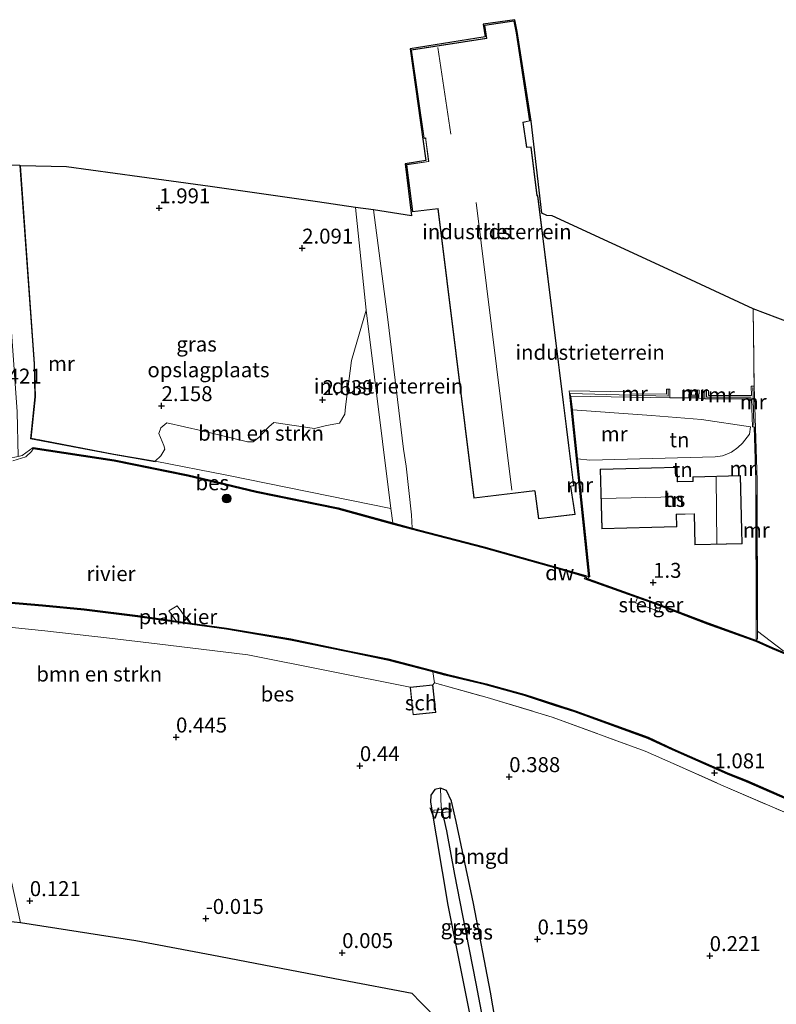
# Model space of a CAD drawing. Units: metres. Extents: x 119997 to 130005, y 449999 to 455002.
# Drawn here: x 125603 to 125729, y 451717 to 451882 of the extents above; entities that cross this region are included whole.
import ezdxf
from ezdxf.enums import TextEntityAlignment as Align

# ---------------------------------------------------------------- set-up
doc = ezdxf.new("R2010")
doc.units = ezdxf.units.M
doc.linetypes.add('IE-TERREINAFSCHEIDING', pattern=[10, 8, -2])
doc.layers.get('0').update_dxf_attribs({"lineweight": 25})
for name, color, linetype, lineweight in [('B-ME-AL-OVERIG-GV-B7', 7, 'BV-GELEIDERAIL', 18), ('B-ME-GR-BOMENSTRUIKEN-GV-B6', 93, 'Continuous', 18), ('B-ME-GR-BOOM-S-B1', 93, 'Continuous', 18), ('B-ME-GW-KRUINLIJN-L-B1', 93, 'Continuous', 18), ('B-ME-GW-TEENLIJN-L-B1', 93, 'Continuous', 18), ('B-ME-IE-GRASLAND-GV-B6', 93, 'Continuous', 18), ('B-ME-IE-GRONDWERKLIJN-GROND_INGERICHT-GV-B6', 253, 'Continuous', 18), ('B-ME-IE-HULPGEOMETRIE-L-B1', 53, 'Continuous', 18), ('B-ME-IE-TERREINAFSCHEIDING-DOORGANG-L-B1', 8, 'IE-TERREINAFSCHEIDING-KUNSTMATIG-OPEN', 18), ('B-ME-IE-TERREINAFSCHEIDING-RASTERHEKWERK-L-B1', 8, 'IE-TERREINAFSCHEIDING', 18), ('B-ME-KG-KADASTRAAL-DAKRAND-L-B1', 13, 'Continuous', 18), ('B-ME-KG-KADASTRAAL-NOKLIJN-L-B1', 13, 'Continuous', 18), ('B-ME-KW-STEIGER-GV-B7', 213, 'Continuous', 18), ('B-ME-MW-MUUR-GV-B6', 8, 'IE-TERREINAFSCHEIDING-KUNSTMATIG', 18), ('B-ME-MW-MUUR-L-B1', 8, 'IE-TERREINAFSCHEIDING-KUNSTMATIG', 18), ('B-ME-OB-WATERLIJN-L-B1', 133, 'OB-WATERLIJN', 18), ('B-ME-OG-BEBOUWING-GV-B6', 173, 'Continuous', 18), ('B-ME-OG-WATER-GV-B6', 153, 'Continuous', 18)]:
    doc.layers.add(name, color=color, linetype=linetype, lineweight=lineweight)
for name, color, linetype in [('B-ME-GC-DAMWAND-GV-B6', 10, 'Continuous'), ('B-ME-GW-HOOGTEPUNT-S-B1', 10, 'Continuous'), ('B-ME-GW-INSTEEKWATERGANG-L-B1', 10, 'Continuous'), ('B-ME-GW-WATERGANG-GREPPEL-L-B1', 10, 'Continuous'), ('B-ME-KG-KADASTRAAL-OPNAMEDTMGRENS-L-B1', 10, 'Continuous'), ('B-ME-OB-BESCHOEIING-GV-B6', 10, 'Continuous')]:
    doc.layers.add(name, color=color, linetype=linetype)
doc.styles.add('NLCS-ISO', font='NLCS-ISO.TTF')
doc.linetypes.add('BV-GELEIDERAIL', pattern='A,10,-3,[108,NLCS.SHX,S=1,R=0,X=0,Y=0],-3', length=16)
doc.linetypes.add('IE-TERREINAFSCHEIDING-KUNSTMATIG', pattern='A,4,[82,NLCS.SHX,S=0.75,R=90,X=0,Y=0],4,-2', length=10)
doc.linetypes.add('IE-TERREINAFSCHEIDING-KUNSTMATIG-OPEN', pattern='A,7,-1.5,[67,NLCS.SHX,S=0.75,R=0,X=0,Y=0],-1.5', length=10)
doc.linetypes.add('OB-WATERLIJN', pattern='A,10,[32,NLCS.SHX,S=2,R=0,X=0,Y=0],-12', length=22)

# ---------------------------------------------------------------- blocks, each defined once
blk = doc.blocks.new('hoogtepunt')
for p, q in [((-0.5, 0), (0.5, 0)), ((0, 0.5), (0, -0.5))]:
    blk.add_line(p, q)
blk = doc.blocks.new('boom')
h = blk.add_hatch(color=256)
edge = h.paths.add_edge_path()
edge.add_arc((0, 0), 0.75, 0, 360)
blk.add_circle((0, 0), 0.75)

msp = doc.modelspace()

# ---------------------------------------------------------------- linework, layer by layer
at = {"layer": 'B-ME-AL-OVERIG-GV-B7'}
for points in [[(125629.344, 451781.001, 0.483), (125627.969, 451782.806, 0.474), (125629.381, 451783.676, 0.474), (125631.541, 451780.688, 0.474), (125629.344, 451781.001, 0.483)], [(125672.28, 451749.0646, -0.077), (125672.246, 451749.5434, -0.077), (125675.148, 451749.7494, -0.077), (125675.182, 451749.2706, -0.077), (125672.28, 451749.0646, -0.077)]]:
    msp.add_polyline3d(points, dxfattribs=at)
at = {"layer": 'B-ME-GC-DAMWAND-GV-B6'}
msp.add_polyline3d([(125668.666, 451796.643, 1.193), (125669.863, 451796.318, 1.195), (125680.636, 451793.518, 1.258), (125693.288, 451789.964, 1.273), (125697.582, 451788.721, 1.219), (125697.855, 451788.63, 1.182), (125697.718, 451788.272, 1.178), (125698.059, 451788.151, 1.178), (125709.098, 451784.241, 1.203), (125718.05, 451780.81, 1.171), (125726.185, 451777.867, 1.122), (125726.104, 451777.684, 0.5), (125717.98, 451780.623, 0.5), (125709.029, 451784.053, 0.5), (125697.458, 451788.152, 0.5), (125697.594, 451788.507, 0.5), (125697.523, 451788.53, 0.5), (125693.233, 451789.772, 0.5), (125680.584, 451793.325, 0.5), (125669.812, 451796.125, 0.5), (125665.383, 451797.327, 0.5), (125665.435, 451797.52, 1.2), (125668.666, 451796.643, 1.193)], dxfattribs=at)
at = {"layer": 'B-ME-GR-BOMENSTRUIKEN-GV-B6'}
for points in [[(125665.055, 451799.906, 2.32), (125637.677, 451805.501, 2.092), (125625.725, 451807.813, 2.005), (125626.628, 451808.734, 2.41), (125627.301, 451809.809, 2.395), (125627.16, 451810.465, 2.4), (125626.327, 451812.431, 2.274), (125626.653, 451813.382, 2.295), (125627.685, 451814.207, 2.326), (125633.577, 451812.869, 2.2), (125638.43, 451811.749, 2.239), (125641.133, 451811.031, 2.155), (125642.098, 451811.054, 2.186), (125643.042, 451811.771, 2.19), (125644.673, 451813.549, 2.12), (125645.514, 451814.304, 2.277), (125652.354, 451813.3, 2.526), (125654.357, 451813.764, 2.615), (125656.515, 451814.169, 2.667), (125657.406, 451815.676, 2.468), (125657.527, 451816.929, 2.44), (125658.484, 451824.618, 2.301), (125660.952, 451833.056, 1.777), (125665.055, 451799.906, 2.32)], [(125594.469, 451784.681, 0.965), (125606.866, 451783.63, 0.973), (125613.838, 451782.947, 1.022), (125622.771, 451781.845, 0.965), (125631.892, 451780.535, 1.028), (125637.608, 451779.75, 1.091), (125648.345, 451777.934, 1.084), (125657.88, 451775.972, 1.063), (125664.519, 451774.594, 1.039), (125672.113, 451772.612, 1.008)], [(125672.113, 451772.612, 1.008), (125672.402, 451770.772, 1.087), (125672.108, 451770.491, 0.743), (125668.291, 451770.082, 0.743), (125641.167, 451775.499, 0.92), (125626.053, 451777.34, 0.94), (125618.102, 451778.281, 0.899), (125607.291, 451779.464, 0.862), (125594.123, 451780.806, 0.722)], [(125600.223, 451744.413, 0.179), (125603.192, 451730.688, 0.112), (125602.151, 451730.809, 0.105)]]:
    msp.add_polyline3d(points, dxfattribs=at)
at = {"layer": 'B-ME-GW-INSTEEKWATERGANG-L-B1'}
for p, q in [((125671.684, 451750.842, 0.224), (125674.578, 451733.666, 0.129)), ((125674.578, 451733.666, 0.129), (125679.826, 451707.46, 0.085))]:
    msp.add_line(p, q, dxfattribs=at)
msp.add_polyline3d([(125684.126, 451705.117, 0.093), (125681.72, 451719.152, 0.124), (125678.907, 451733.922, 0.04), (125675.97, 451747.613, 0.061), (125675.201, 451751.032, 0.124), (125674.364, 451752.813, 0.224), (125673.389, 451753.208, 0.228), (125672.433, 451752.997, 0.224), (125671.746, 451752.035, 0.224), (125671.684, 451750.842, 0.224)], dxfattribs=at)
at = {"layer": 'B-ME-GW-KRUINLIJN-L-B1'}
msp.add_line((125659.153, 451850.226, 1.41), (125660.952, 451833.056, 1.777), dxfattribs=at)
for points in [[(125660.952, 451833.056, 1.777), (125665.055, 451799.906, 2.32), (125665.435, 451797.52, 1.2)], [(125696.268, 451808.233, 1.25), (125698.321, 451808.001, 1.435), (125719.279, 451808.57, 1.385), (125720.494, 451808.721, 1.373), (125721.205, 451808.984, 1.339), (125722.019, 451809.313, 1.331), (125723.03, 451810.126, 1.293), (125723.805, 451810.833, 1.235), (125725.02, 451812.323, 1.047), (125725.18, 451813.566, 0.879)], [(125605.353, 451810.091, 0.924), (125603.507, 451808.77, 0.762), (125602.796, 451808.623, 0.76), (125601.094, 451808.272, 0.766), (125598.335, 451808.344, 0.85), (125591.211, 451808.886, 0.966), (125584.33, 451810.141, 1.227), (125574.425, 451810.252, 1.227), (125568.843, 451810.529, 1.182), (125560.793, 451810.927, 1.147), (125554.703, 451809.735, 0.86), (125552.837, 451809.665, 0.851)], [(125665.055, 451799.906, 2.32), (125637.677, 451805.501, 2.092), (125625.725, 451807.813, 2.005)]]:
    msp.add_polyline3d(points, dxfattribs=at)
at = {"layer": 'B-ME-GW-TEENLIJN-L-B1'}
for points in [[(125662.177, 451849.829, 0.418), (125664.579, 451831.478, 0.589), (125667.215, 451809.826, 0.664), (125667.637, 451806.98, 0.723), (125668.546, 451798.84, 1.111), (125668.666, 451796.643, 1.193)], [(125725.18, 451813.566, 0.879), (125716.964, 451814.809, 0.703), (125708.647, 451815.441, 0.707), (125695.417, 451816.377, 0.691)]]:
    msp.add_polyline3d(points, dxfattribs=at)
at = {"layer": 'B-ME-GW-WATERGANG-GREPPEL-L-B1'}
msp.add_polyline3d([(125673.49, 451749.984, -0.728), (125674.367, 451746.097, -0.712), (125675.702, 451738.802, -0.775), (125677.065, 451731.956, -0.78), (125679.3, 451720.554, -0.806), (125681.89, 451706.845, -0.816)], dxfattribs=at)
at = {"layer": 'B-ME-IE-GRASLAND-GV-B6'}
for points in [[(125603.088, 451857.192, 1.565), (125605.475, 451824.088, 1.607), (125605.591, 451818.557, 1.679), (125604.869, 451811.585, 1.72), (125618.758, 451808.921, 1.723), (125625.708, 451807.714, 1.723), (125625.725, 451807.813, 2.005), (125637.677, 451805.501, 2.092), (125665.055, 451799.906, 2.32), (125665.435, 451797.52, 1.2), (125656.305, 451800.02, 1.2), (125642.647, 451802.81, 1.197), (125631.198, 451805.529, 1.203), (125618.886, 451808.034, 1.169), (125605.353, 451810.091, 0.924), (125603.507, 451808.77, 0.762), (125602.796, 451808.623, 0.76), (125602.675, 451816.083, 0.474), (125601.639, 451830.215, 0.406), (125600.874, 451840.56, 0.428), (125600.329, 451849.195, 0.415), (125599.82, 451857.252, 0.416), (125603.088, 451857.192, 1.565)], [(125602.796, 451808.623, 0.76), (125603.507, 451808.77, 0.762), (125605.353, 451810.091, 0.924), (125605.323, 451809.893, 0.5), (125605.042, 451809.425, 0.5), (125605, 451809.368, 0.5), (125604.207, 451808.644, 0.5), (125604.084, 451808.56, 0.5), (125601.905, 451807.861, 0.5)], [(125730.574, 451776.227, 0.891), (125756.743, 451765.337, 0.791), (125756.666, 451765.152, 0.791), (125728.915, 451776.654, 0.902), (125726.185, 451777.867, 1.122), (125726.141, 451778.106, 1.122), (125726.341, 451778.107, 0.768), (125726.337, 451779.407, 0.861), (125730.574, 451776.227, 0.891)], [(125733.086, 451748.246, 0.984), (125720.223, 451753.75, 1.008), (125712.221, 451757.35, 0.998), (125707.576, 451759.361, 0.966), (125692.039, 451765.091, 1.001), (125681.156, 451768.341, 1.039), (125672.402, 451770.772, 1.087), (125672.113, 451772.612, 1.008), (125674.109, 451772.091, 1.008), (125680.93, 451770.449, 1.036), (125687.417, 451768.674, 1.015), (125692.426, 451767.022, 1.015), (125695.82, 451765.946, 1.033), (125707.989, 451761.52, 0.966), (125712.133, 451759.581, 1.015), (125721.332, 451755.549, 0.963), (125724.482, 451754.274, 0.942), (125737.186, 451748.735, 0.854)], [(125673.49, 451749.984, -0.728), (125674.367, 451746.097, -0.712), (125675.702, 451738.802, -0.775), (125677.065, 451731.956, -0.78), (125679.3, 451720.554, -0.806), (125681.89, 451706.845, -0.816), (125679.826, 451707.46, 0.085), (125674.578, 451733.666, 0.129), (125671.684, 451750.842, 0.224), (125671.746, 451752.035, 0.224), (125672.433, 451752.997, 0.224), (125673.389, 451753.208, 0.228), (125673.49, 451749.984, -0.728)], [(125684.126, 451705.117, 0.093), (125681.89, 451706.845, -0.816), (125679.3, 451720.554, -0.806), (125677.065, 451731.956, -0.78), (125675.702, 451738.802, -0.775), (125674.367, 451746.097, -0.712), (125673.49, 451749.984, -0.728), (125673.389, 451753.208, 0.228), (125674.364, 451752.813, 0.224), (125675.201, 451751.032, 0.124), (125675.97, 451747.613, 0.061), (125678.907, 451733.922, 0.04), (125681.72, 451719.152, 0.124), (125684.126, 451705.117, 0.093)]]:
    msp.add_polyline3d(points, dxfattribs=at)
at = {"layer": 'B-ME-IE-GRONDWERKLIJN-GROND_INGERICHT-GV-B6'}
for points in [[(125725.586, 451833.287, 0.221), (125725.588, 451833.183, 0.221), (125725.794, 451820.368, 0.243), (125725.294, 451820.353, 0.243), (125725.341, 451818.804, 0.291), (125718.137, 451818.784, 0.291), (125718.135, 451819.65, 0.291), (125717.521, 451819.648, 0.291), (125717.525, 451818.245, 0.426), (125716.545, 451818.34, 0.426), (125716.589, 451819.7, 0.291), (125716.024, 451819.718, 0.291), (125715.996, 451818.839, 0.291), (125715.318, 451818.86, 0.291), (125715.345, 451819.699, 0.291), (125714.915, 451819.713, 0.291), (125714.872, 451818.394, 0.416), (125711.676, 451818.424, 0.525), (125711.693, 451819.832, 0.298), (125711.154, 451819.839, 0.291), (125711.144, 451819.003, 0.294), (125705.24, 451819.075, 0.294), (125705.232, 451819.398, 0.294), (125694.881, 451819.587, 0.451), (125698.126, 451788.512, 1.182), (125698.059, 451788.151, 1.178), (125697.718, 451788.272, 1.178), (125697.855, 451788.63, 1.182), (125697.582, 451788.721, 1.219), (125693.288, 451789.964, 1.273), (125680.636, 451793.518, 1.258), (125669.863, 451796.318, 1.195), (125668.666, 451796.643, 1.193), (125668.546, 451798.84, 1.111), (125667.637, 451806.98, 0.723), (125667.215, 451809.826, 0.664), (125664.579, 451831.478, 0.589), (125662.177, 451849.829, 0.418), (125668.552, 451848.797, 0.468), (125667.459, 451857.52, 0.392), (125670.91, 451858.08, 0.349), (125668.286, 451876.716, 0.199), (125680.814, 451878.734, 0.199), (125680.495, 451880.84, 0.199), (125685.812, 451881.577, 0.199), (125686.163, 451879.595, 0.199), (125688.525, 451864.631, 0.153), (125690.311, 451849.278, 0.153), (125691.128, 451848.874, 0.495), (125692.04, 451848.824, 0.495), (125712.095, 451839.546, 0.315), (125725.586, 451833.287, 0.221)], [(125680.723, 451880.671, 0.314), (125681.051, 451878.475, 0.355), (125668.491, 451876.52, 0.199), (125670.633, 451861.752, 0.37), (125670.866, 451861.781, 0.37), (125670.901, 451861.499, 0.37), (125671.398, 451857.915, 0.349), (125667.715, 451857.382, 0.291), (125668.693, 451849.479, 0.468), (125672.959, 451850.007, 0.439), (125678.949, 451801.626, 1.14), (125689.117, 451802.885, 1.14), (125689.123, 451802.835, 1.14), (125689.778, 451798.202, 1.14), (125695.859, 451798.906, 1.14), (125695.126, 451803.578, 1.14), (125695.12, 451803.628, 1.14), (125695.66, 451803.695, 1.14), (125689.654, 451852.2, 1.14), (125689.51, 451852.188, 1.14), (125688.499, 451860.356, 1.14), (125687.799, 451860.269, 1.14), (125687.188, 451864.425, 1.14), (125688.279, 451864.66, 1.14), (125686.045, 451879.393, 1.024), (125685.667, 451881.383, 0.33), (125680.723, 451880.671, 0.314)], [(125610.905, 451857.002, 2.011), (125627.131, 451854.776, 1.946), (125634.921, 451853.707, 2.193), (125652.818, 451851.136, 1.934), (125659.153, 451850.226, 1.41), (125660.952, 451833.056, 1.777), (125658.484, 451824.618, 2.301), (125657.527, 451816.929, 2.44), (125657.406, 451815.676, 2.468), (125656.515, 451814.169, 2.667), (125654.357, 451813.764, 2.615), (125652.354, 451813.3, 2.526), (125645.514, 451814.304, 2.277), (125644.673, 451813.549, 2.12), (125643.042, 451811.771, 2.19), (125642.098, 451811.054, 2.186), (125641.133, 451811.031, 2.155), (125638.43, 451811.749, 2.239), (125633.577, 451812.869, 2.2), (125627.685, 451814.207, 2.326), (125626.653, 451813.382, 2.295), (125626.327, 451812.431, 2.274), (125627.16, 451810.465, 2.4), (125627.301, 451809.809, 2.395), (125626.628, 451808.734, 2.41), (125625.725, 451807.813, 2.005), (125618.776, 451809.019, 1.932), (125604.978, 451811.666, 1.918), (125605.691, 451818.553, 1.917), (125605.575, 451824.093, 1.904), (125603.188, 451857.191, 1.917), (125610.905, 451857.002, 2.011)], [(125760.306, 451820.344, 0.169), (125759.332, 451804.751, 0.372), (125758.704, 451790.297, 0.169), (125757.543, 451786.574, 0.253), (125757.086, 451777.787, 0.264), (125757.069, 451771.825, 0.404), (125757.325, 451769.178, 0.577), (125757.609, 451768.568, 0.639), (125757.783, 451768.24, 0.761), (125757.746, 451768.147, 0.761), (125756.743, 451765.337, 0.791), (125730.574, 451776.227, 0.891), (125726.337, 451779.407, 0.861), (125726.265, 451804.601, 0.492), (125725.794, 451820.368, 0.243), (125725.588, 451833.183, 0.221), (125725.586, 451833.287, 0.221), (125735.909, 451829.387, 0.271), (125735.515, 451850.585, 0.205), (125758.081, 451850.699, 0.229), (125758.084, 451850.488, 0.228), (125758.088, 451850.228, 0.229), (125758.496, 451820.924, 0.127), (125760.306, 451820.344, 0.169)], [(125662.177, 451849.829, 0.418), (125664.579, 451831.478, 0.589), (125667.215, 451809.826, 0.664), (125667.637, 451806.98, 0.723), (125668.546, 451798.84, 1.111), (125668.666, 451796.643, 1.193), (125665.435, 451797.52, 1.2), (125665.055, 451799.906, 2.32), (125660.952, 451833.056, 1.777), (125659.153, 451850.226, 1.41), (125662.177, 451849.829, 0.418)], [(125711.676, 451818.424, 0.525), (125714.872, 451818.394, 0.416), (125716.545, 451818.34, 0.426), (125717.525, 451818.245, 0.426), (125725.357, 451818.267, 0.589), (125725.497, 451813.567, 0.934), (125725.798, 451813.546, 0.981), (125726.065, 451804.598, 1.309), (125726.141, 451778.106, 1.122), (125726.185, 451777.867, 1.122), (125718.05, 451780.81, 1.171), (125709.098, 451784.241, 1.203), (125698.059, 451788.151, 1.178), (125698.126, 451788.512, 1.182), (125698.324, 451788.532, 1.276), (125697.698, 451794.533, 1.214), (125696.268, 451808.233, 1.25), (125698.321, 451808.001, 1.435), (125719.279, 451808.57, 1.385), (125720.494, 451808.721, 1.373), (125721.205, 451808.984, 1.339), (125722.019, 451809.313, 1.331), (125723.03, 451810.126, 1.293), (125723.805, 451810.833, 1.235), (125725.02, 451812.323, 1.047), (125725.18, 451813.566, 0.879), (125716.964, 451814.809, 0.703), (125708.647, 451815.441, 0.707), (125695.417, 451816.377, 0.691), (125695.177, 451818.681, 0.519), (125705.248, 451818.498, 0.525), (125711.676, 451818.424, 0.525)], [(125725.18, 451813.566, 0.879), (125725.02, 451812.323, 1.047), (125723.805, 451810.833, 1.235), (125723.03, 451810.126, 1.293), (125722.019, 451809.313, 1.331), (125721.205, 451808.984, 1.339), (125720.494, 451808.721, 1.373), (125719.279, 451808.57, 1.385), (125698.321, 451808.001, 1.435), (125696.268, 451808.233, 1.25), (125696.088, 451809.953, 1.009), (125695.708, 451813.591, 1.011), (125695.417, 451816.377, 0.691), (125708.647, 451815.441, 0.707), (125716.964, 451814.809, 0.703), (125725.18, 451813.566, 0.879)], [(125700.077, 451806.501, 1.424), (125700.319, 451796.547, 1.445), (125712.844, 451796.851, 1.434), (125712.794, 451798.933, 1.424), (125715.739, 451799.005, 1.424), (125715.864, 451793.849, 1.427), (125723.76, 451794.041, 1.424), (125723.483, 451805.419, 1.309), (125715.515, 451805.225, 1.309), (125715.533, 451804.506, 1.424), (125712.966, 451804.444, 1.309), (125712.908, 451806.813, 1.403), (125700.077, 451806.501, 1.424)], [(125594.123, 451780.806, 0.722), (125607.291, 451779.464, 0.862), (125618.102, 451778.281, 0.899)], [(125618.102, 451778.281, 0.899), (125626.053, 451777.34, 0.94), (125641.167, 451775.499, 0.92), (125668.291, 451770.082, 0.743), (125668.789, 451765.432, 0.743), (125672.606, 451765.841, 0.743), (125672.108, 451770.491, 0.743), (125672.402, 451770.772, 1.087), (125681.156, 451768.341, 1.039), (125692.039, 451765.091, 1.001), (125707.576, 451759.361, 0.966), (125712.221, 451757.35, 0.998), (125720.223, 451753.75, 1.008), (125733.086, 451748.246, 0.984), (125755.64, 451737.125, 0.833), (125754.838, 451737.043, 0.773), (125753.733, 451736.368, 0.684), (125753.665, 451736.12, 0.661), (125754.311, 451732.478, 0.374), (125755.415, 451726.273, 0.138), (125756.467, 451721.018, 0.039), (125757.923, 451713.188, 0.004)], [(125684.126, 451705.117, 0.093), (125681.72, 451719.152, 0.124), (125678.907, 451733.922, 0.04), (125675.97, 451747.613, 0.061), (125675.201, 451751.032, 0.124), (125674.364, 451752.813, 0.224), (125673.389, 451753.208, 0.228), (125672.433, 451752.997, 0.224), (125671.746, 451752.035, 0.224), (125671.684, 451750.842, 0.224), (125674.578, 451733.666, 0.129), (125679.826, 451707.46, 0.085), (125670.034, 451717.464, 0.127), (125668.647, 451718.881, 0.137), (125656.87, 451721.135, 0.019), (125635.189, 451725.285, -0.031), (125622.484, 451727.717, -0.084), (125603.192, 451730.688, 0.112), (125600.223, 451744.413, 0.179)]]:
    msp.add_polyline3d(points, dxfattribs=at)
at = {"layer": 'B-ME-IE-HULPGEOMETRIE-L-B1'}
msp.add_line((125673.389, 451753.208, 0.228), (125673.49, 451749.984, -0.728), dxfattribs=at)
at = {"layer": 'B-ME-IE-TERREINAFSCHEIDING-DOORGANG-L-B1'}
for p, q in [((125711.676, 451818.424, 0.525), (125714.872, 451818.394, 0.416)), ((125716.545, 451818.34, 0.426), (125717.525, 451818.245, 0.426))]:
    msp.add_line(p, q, dxfattribs=at)
at = {"layer": 'B-ME-IE-TERREINAFSCHEIDING-RASTERHEKWERK-L-B1'}
msp.add_line((125730.574, 451776.227, 0.891), (125726.337, 451779.407, 0.861), dxfattribs=at)
for points in [[(125725.586, 451833.287, 0.221), (125725.588, 451833.183, 0.221), (125725.794, 451820.368, 0.243)], [(125672.108, 451770.491, 0.743), (125672.402, 451770.772, 1.087), (125681.156, 451768.341, 1.039), (125692.039, 451765.091, 1.001), (125707.576, 451759.361, 0.966), (125712.221, 451757.35, 0.998), (125720.223, 451753.75, 1.008), (125733.086, 451748.246, 0.984), (125755.64, 451737.125, 0.833)]]:
    msp.add_polyline3d(points, dxfattribs=at)
at = {"layer": 'B-ME-KG-KADASTRAAL-DAKRAND-L-B1'}
for points in [[(125680.78, 451880.629, 3.595), (125685.627, 451881.327, 2.876), (125685.996, 451879.385, 2.876), (125688.223, 451864.699, 2.831), (125687.132, 451864.464, 3.494), (125687.757, 451860.213, 3.143), (125688.456, 451860.3, 3.143), (125689.466, 451852.134, 4.297), (125689.61, 451852.146, 4.328), (125695.604, 451803.738, 4.328), (125695.064, 451803.671, 4.592), (125695.076, 451803.571, 3.696), (125695.802, 451798.95, 3.696), (125689.821, 451798.257, 3.692), (125689.173, 451802.841, 3.692), (125689.161, 451802.941, 6.285), (125678.992, 451801.682, 4.855), (125673.002, 451850.063, 4.832), (125668.736, 451849.535, 4.209), (125667.771, 451857.34, 3.167), (125671.454, 451857.873, 3.203), (125670.951, 451861.506, 3.582), (125670.909, 451861.837, 4.72), (125670.675, 451861.808, 4.684), (125668.548, 451876.478, 4.684), (125681.108, 451878.433, 3.99), (125680.78, 451880.629, 3.595)], [(125700.128, 451806.452, 5.014), (125712.859, 451806.762, 4.997), (125712.917, 451804.392, 6.874), (125712.967, 451804.394, 4.305), (125715.534, 451804.456, 4.305), (125715.584, 451804.457, 4.976), (125715.566, 451805.176, 4.976), (125723.434, 451805.367, 4.925), (125723.709, 451794.09, 4.925), (125715.913, 451793.901, 4.925), (125715.788, 451799.056, 4.807), (125715.738, 451799.055, 4.305), (125712.792, 451798.983, 4.305), (125712.742, 451798.982, 6.744), (125712.793, 451796.9, 5.022), (125700.368, 451796.598, 5.022), (125700.128, 451806.452, 5.014)], [(125668.833, 451765.487, 2.917), (125668.346, 451770.038, 2.917), (125672.064, 451770.436, 2.917), (125672.551, 451765.885, 2.917), (125668.833, 451765.487, 2.917)]]:
    msp.add_polyline3d(points, dxfattribs=at)
at = {"layer": 'B-ME-KG-KADASTRAAL-NOKLIJN-L-B1'}
for p, q in [((125675.099, 451862.463, 6.061), (125672.929, 451876.94, 5.989)), ((125685.286, 451803.008, 7.414), (125679.335, 451851.034, 7.335)), ((125719.447, 451805.22, 8.582), (125719.539, 451794.039, 8.588)), ((125700.297, 451801.585, 9.495), (125712.636, 451801.88, 9.501))]:
    msp.add_line(p, q, dxfattribs=at)
at = {"layer": 'B-ME-KG-KADASTRAAL-OPNAMEDTMGRENS-L-B1'}
for points in [[(125735.909, 451829.387, 0.271), (125725.586, 451833.287, 0.221), (125712.095, 451839.546, 0.315), (125692.04, 451848.824, 0.495), (125691.128, 451848.874, 0.495), (125690.311, 451849.278, 0.153), (125688.525, 451864.631, 0.153), (125686.163, 451879.595, 0.199), (125685.812, 451881.577, 0.199), (125680.495, 451880.84, 0.199), (125680.814, 451878.734, 0.199), (125668.286, 451876.716, 0.199), (125670.91, 451858.08, 0.349), (125667.459, 451857.52, 0.392), (125668.552, 451848.797, 0.468), (125662.177, 451849.829, 0.418), (125659.153, 451850.226, 1.41), (125652.818, 451851.136, 1.934), (125634.921, 451853.707, 2.193), (125627.131, 451854.776, 1.946), (125610.905, 451857.002, 2.011)], [(125610.905, 451857.002, 2.011), (125603.188, 451857.191, 1.917), (125603.088, 451857.192, 1.565), (125599.82, 451857.252, 0.416), (125585.611, 451857.568, 0.461), (125585.105, 451857.58, 0.461), (125547.546, 451858.112, 1.029), (125547.039, 451858.117, 0.999), (125502.58, 451859.025, 1.32), (125489.701, 451859.357, 0.933), (125477.332, 451859.02, 0.86), (125453.486, 451854.347, 0.88)], [(125767.71, 451674.976, -0.108), (125767.24, 451675.167, -0.666), (125764.756, 451676.174, -0.666), (125763.349, 451676.745, -0.038), (125743.115, 451685.745, 0.003), (125719.026, 451694.366, 0.084), (125697.149, 451702.196, 0.102), (125684.126, 451705.117, 0.093), (125681.89, 451706.845, -0.816), (125679.826, 451707.46, 0.085), (125670.034, 451717.464, 0.127), (125668.647, 451718.881, 0.137), (125656.87, 451721.135, 0.019), (125635.189, 451725.285, -0.031), (125622.484, 451727.717, -0.084), (125603.192, 451730.688, 0.112), (125602.151, 451730.809, 0.105), (125601.096, 451730.912, -0.969), (125596.989, 451731.249, -0.969), (125595.352, 451731.38, 0.046), (125578.632, 451732.723, -0.218), (125572.053, 451733.354, -0.13), (125565.745, 451733.758, -0.046)]]:
    msp.add_polyline3d(points, dxfattribs=at)
at = {"layer": 'B-ME-KW-STEIGER-GV-B7'}
msp.add_polyline3d([(125710.237, 451783.624, 0.947), (125709.898, 451782.7, 0.947), (125705.975, 451784.141, 0.947), (125706.314, 451785.065, 0.947), (125710.237, 451783.624, 0.947)], dxfattribs=at)
at = {"layer": 'B-ME-MW-MUUR-GV-B6'}
for points in [[(125603.188, 451857.191, 1.917), (125605.575, 451824.093, 1.904), (125605.691, 451818.553, 1.917), (125604.978, 451811.666, 1.918), (125618.776, 451809.019, 1.932), (125625.725, 451807.813, 2.005), (125625.708, 451807.714, 1.723), (125618.758, 451808.921, 1.723), (125604.869, 451811.585, 1.72), (125605.591, 451818.557, 1.679), (125605.475, 451824.088, 1.607), (125603.088, 451857.192, 1.565), (125603.188, 451857.191, 1.917)], [(125711.676, 451818.424, 0.525), (125705.248, 451818.498, 0.525), (125695.177, 451818.681, 0.519), (125695.417, 451816.377, 0.691), (125695.708, 451813.591, 1.011), (125696.088, 451809.953, 1.009), (125696.268, 451808.233, 1.25), (125697.698, 451794.533, 1.214), (125698.324, 451788.532, 1.276), (125698.126, 451788.512, 1.182), (125694.881, 451819.587, 0.451), (125705.232, 451819.398, 0.294), (125705.24, 451819.075, 0.294), (125711.144, 451819.003, 0.294), (125711.154, 451819.839, 0.291), (125711.693, 451819.832, 0.298), (125711.676, 451818.424, 0.525)], [(125716.589, 451819.7, 0.291), (125716.545, 451818.34, 0.426), (125714.872, 451818.394, 0.416), (125714.915, 451819.713, 0.291), (125715.345, 451819.699, 0.291), (125715.318, 451818.86, 0.291), (125715.996, 451818.839, 0.291), (125716.024, 451819.718, 0.291), (125716.589, 451819.7, 0.291)], [(125726.337, 451779.407, 0.861), (125726.341, 451778.107, 0.768), (125726.141, 451778.106, 1.122), (125726.065, 451804.598, 1.309), (125725.798, 451813.546, 0.981), (125725.497, 451813.567, 0.934), (125725.357, 451818.267, 0.589), (125717.525, 451818.245, 0.426), (125717.521, 451819.648, 0.291), (125718.135, 451819.65, 0.291), (125718.137, 451818.784, 0.291), (125725.341, 451818.804, 0.291), (125725.294, 451820.353, 0.243), (125725.794, 451820.368, 0.243), (125726.265, 451804.601, 0.492), (125726.337, 451779.407, 0.861)]]:
    msp.add_polyline3d(points, dxfattribs=at)
at = {"layer": 'B-ME-MW-MUUR-L-B1'}
msp.add_line((125698.22, 451788.572, 3.299), (125695.03, 451819.128, 2.895), dxfattribs=at)
for points in [[(125695.079, 451819.133, 2.895), (125705.256, 451818.873, 2.81), (125711.393, 451818.714, 2.81), (125711.405, 451819.785, 2.81)], [(125715.112, 451819.657, 2.747), (125715.078, 451818.587, 2.747), (125716.269, 451818.549, 2.747), (125716.304, 451819.659, 2.747)], [(125725.299, 451818.536, 2.748), (125717.793, 451818.514, 2.748), (125717.79, 451819.599, 2.748)], [(125725.74, 451813.801, 3.443), (125725.607, 451818.274, 3.193), (125725.591, 451818.812, 3.089), (125725.551, 451820.111, 2.8)], [(125726.321, 451778.157, 3.256), (125726.211, 451790.746, 3.216), (125726.179, 451794.277, 3.188), (125726.086, 451804.889, 3.233), (125725.896, 451813.54, 3.289)]]:
    msp.add_polyline3d(points, dxfattribs=at)
at = {"layer": 'B-ME-OB-BESCHOEIING-GV-B6'}
for points in [[(125618.886, 451808.034, 1.169), (125631.198, 451805.529, 1.203), (125642.647, 451802.81, 1.197), (125656.305, 451800.02, 1.2), (125665.435, 451797.52, 1.2), (125665.383, 451797.327, 0.5), (125656.259, 451799.825, 0.5), (125642.604, 451802.615, 0.5), (125631.155, 451805.334, 0.5), (125618.856, 451807.836, 0.5), (125605.323, 451809.893, 0.5), (125605.353, 451810.091, 0.924), (125618.886, 451808.034, 1.169)], [(125737.186, 451748.735, 0.854), (125724.482, 451754.274, 0.942), (125721.332, 451755.549, 0.963), (125712.133, 451759.581, 1.015), (125707.989, 451761.52, 0.966), (125695.82, 451765.946, 1.033), (125692.426, 451767.022, 1.015), (125687.417, 451768.674, 1.015), (125680.93, 451770.449, 1.036), (125674.109, 451772.091, 1.008), (125672.113, 451772.612, 1.008), (125664.519, 451774.594, 1.039), (125657.88, 451775.972, 1.063), (125648.345, 451777.934, 1.084), (125637.608, 451779.75, 1.091), (125631.892, 451780.535, 1.028), (125622.771, 451781.845, 0.965), (125613.838, 451782.947, 1.022), (125606.866, 451783.63, 0.973), (125594.469, 451784.681, 0.965)], [(125594.484, 451784.88, 0.5), (125606.884, 451783.829, 0.5), (125613.86, 451783.146, 0.5), (125622.797, 451782.043, 0.5), (125631.92, 451780.733, 0.5), (125637.638, 451779.948, 0.5), (125648.382, 451778.131, 0.5), (125657.92, 451776.168, 0.5), (125664.565, 451774.789, 0.5), (125674.158, 451772.285, 0.5), (125680.98, 451770.643, 0.5), (125687.475, 451768.866, 0.5), (125692.488, 451767.212, 0.5), (125695.884, 451766.135, 0.5), (125708.066, 451761.705, 0.5), (125712.216, 451759.763, 0.5), (125721.41, 451755.733, 0.5), (125724.559, 451754.458, 0.5), (125737.268, 451748.917, 0.5)], [(125756.666, 451765.152, 0.791), (125756.586, 451764.969, 0.5), (125728.836, 451776.47, 0.5), (125726.104, 451777.684, 0.5), (125726.185, 451777.867, 1.122), (125728.915, 451776.654, 0.902), (125756.666, 451765.152, 0.791)]]:
    msp.add_polyline3d(points, dxfattribs=at)
at = {"layer": 'B-ME-OB-WATERLIJN-L-B1'}
for points in [[(125601.905, 451807.861, 0.5), (125604.084, 451808.56, 0.5), (125604.207, 451808.644, 0.5), (125605, 451809.368, 0.5), (125605.042, 451809.425, 0.5), (125605.323, 451809.893, 0.5), (125618.856, 451807.836, 0.5), (125631.155, 451805.334, 0.5), (125642.604, 451802.615, 0.5), (125656.259, 451799.825, 0.5), (125665.383, 451797.327, 0.5), (125669.812, 451796.125, 0.5), (125680.584, 451793.325, 0.5), (125693.233, 451789.772, 0.5), (125697.523, 451788.53, 0.5), (125697.594, 451788.507, 0.5), (125697.458, 451788.152, 0.5), (125709.029, 451784.053, 0.5), (125717.98, 451780.623, 0.5), (125726.104, 451777.684, 0.5), (125728.836, 451776.47, 0.5), (125756.586, 451764.969, 0.5)], [(125737.268, 451748.917, 0.5), (125724.559, 451754.458, 0.5), (125721.41, 451755.733, 0.5), (125712.216, 451759.763, 0.5), (125708.066, 451761.705, 0.5), (125695.884, 451766.135, 0.5), (125692.488, 451767.212, 0.5), (125687.475, 451768.866, 0.5), (125680.98, 451770.643, 0.5), (125674.158, 451772.285, 0.5), (125664.565, 451774.789, 0.5), (125657.92, 451776.168, 0.5), (125648.382, 451778.131, 0.5), (125637.638, 451779.948, 0.5), (125631.92, 451780.733, 0.5), (125622.797, 451782.043, 0.5), (125613.86, 451783.146, 0.5), (125606.884, 451783.829, 0.5), (125594.484, 451784.88, 0.5)]]:
    msp.add_polyline3d(points, dxfattribs=at)
at = {"layer": 'B-ME-OG-BEBOUWING-GV-B6'}
for points in [[(125680.723, 451880.671, 0.314), (125685.667, 451881.383, 0.33), (125686.045, 451879.393, 1.024), (125688.279, 451864.66, 1.14), (125687.188, 451864.425, 1.14), (125687.799, 451860.269, 1.14), (125688.499, 451860.356, 1.14), (125689.51, 451852.188, 1.14), (125689.654, 451852.2, 1.14), (125695.66, 451803.695, 1.14), (125695.12, 451803.628, 1.14), (125695.126, 451803.578, 1.14), (125695.859, 451798.906, 1.14), (125689.778, 451798.202, 1.14), (125689.123, 451802.835, 1.14), (125689.117, 451802.885, 1.14), (125678.949, 451801.626, 1.14), (125672.959, 451850.007, 0.439), (125668.693, 451849.479, 0.468), (125667.715, 451857.382, 0.291), (125671.398, 451857.915, 0.349), (125670.901, 451861.499, 0.37), (125670.866, 451861.781, 0.37), (125670.633, 451861.752, 0.37), (125668.491, 451876.52, 0.199), (125681.051, 451878.475, 0.355), (125680.723, 451880.671, 0.314)], [(125700.077, 451806.501, 1.424), (125712.908, 451806.813, 1.403), (125712.966, 451804.444, 1.309), (125715.533, 451804.506, 1.424), (125715.515, 451805.225, 1.309), (125723.483, 451805.419, 1.309), (125723.76, 451794.041, 1.424), (125715.864, 451793.849, 1.427), (125715.739, 451799.005, 1.424), (125712.794, 451798.933, 1.424), (125712.844, 451796.851, 1.434), (125700.319, 451796.547, 1.445), (125700.077, 451806.501, 1.424)], [(125668.789, 451765.432, 0.743), (125668.291, 451770.082, 0.743), (125672.108, 451770.491, 0.743), (125672.606, 451765.841, 0.743), (125668.789, 451765.432, 0.743)]]:
    msp.add_polyline3d(points, dxfattribs=at)
at = {"layer": 'B-ME-OG-WATER-GV-B6'}
for points in [[(125601.905, 451807.861, 0.5), (125604.084, 451808.56, 0.5), (125604.207, 451808.644, 0.5), (125605, 451809.368, 0.5), (125605.042, 451809.425, 0.5), (125605.323, 451809.893, 0.5), (125618.856, 451807.836, 0.5), (125631.155, 451805.334, 0.5), (125642.604, 451802.615, 0.5), (125656.259, 451799.825, 0.5), (125665.383, 451797.327, 0.5), (125669.812, 451796.125, 0.5), (125680.584, 451793.325, 0.5), (125693.233, 451789.772, 0.5), (125697.523, 451788.53, 0.5), (125697.594, 451788.507, 0.5), (125697.458, 451788.152, 0.5), (125709.029, 451784.053, 0.5), (125717.98, 451780.623, 0.5), (125726.104, 451777.684, 0.5), (125728.836, 451776.47, 0.5), (125756.586, 451764.969, 0.5)], [(125737.268, 451748.917, 0.5), (125724.559, 451754.458, 0.5), (125721.41, 451755.733, 0.5), (125712.216, 451759.763, 0.5), (125708.066, 451761.705, 0.5), (125695.884, 451766.135, 0.5), (125692.488, 451767.212, 0.5), (125687.475, 451768.866, 0.5), (125680.98, 451770.643, 0.5), (125674.158, 451772.285, 0.5), (125664.565, 451774.789, 0.5), (125657.92, 451776.168, 0.5), (125648.382, 451778.131, 0.5), (125637.638, 451779.948, 0.5), (125631.92, 451780.733, 0.5), (125622.797, 451782.043, 0.5), (125613.86, 451783.146, 0.5), (125606.884, 451783.829, 0.5), (125594.484, 451784.88, 0.5)]]:
    msp.add_polyline3d(points, dxfattribs=at)

# ---------------------------------------------------------------- block references
at = {"layer": 'B-ME-GR-BOOM-S-B1', "rotation": 90}
msp.add_blockref('boom', (125637.644, 451801.59, 0.5), dxfattribs=at)
at = {"layer": 'B-ME-GW-HOOGTEPUNT-S-B1', "rotation": 90}
for p in [(125626.396, 451850.119, 1.991), (125626.396, 451850.119, 1.991), (125650.27, 451843.385, 2.091), (125650.27, 451843.385, 2.091), (125653.663, 451818.079, 2.639), (125653.663, 451818.079, 2.639), (125626.775, 451817.072, 2.158), (125626.775, 451817.072, 2.158), (125708.899, 451787.559, 1.3), (125708.899, 451787.559, 1.3), (125629.194, 451761.719, 0.445), (125629.194, 451761.719, 0.445), (125659.911, 451756.935, 0.44), (125659.911, 451756.935, 0.44), (125684.861, 451755.103, 0.388), (125684.861, 451755.103, 0.388), (125719.143, 451755.74, 1.081), (125719.143, 451755.74, 1.081), (125604.766, 451734.384, 0.121), (125604.766, 451734.384, 0.121), (125634.149, 451731.412, -0.015), (125634.149, 451731.412, -0.015), (125689.599, 451727.978, 0.159), (125689.599, 451727.978, 0.159), (125656.951, 451725.71, 0.005), (125656.951, 451725.71, 0.005), (125718.349, 451725.201, 0.221), (125718.349, 451725.201, 0.221)]:
    msp.add_blockref('hoogtepunt', p, dxfattribs=at)

# ---------------------------------------------------------------- texts
at = {"layer": 'B-ME-AL-OVERIG-GV-B7', "ltscale": 0.2, "style": 'NLCS-ISO'}
for s, p in [('plankier', (125629.5158, 451781.8344)), ('vd', (125673.4272, 451749.3385))]:
    msp.add_text(s, height=2.5, dxfattribs=at).set_placement(p, align=Align.MIDDLE_CENTER)
at = {"layer": 'B-ME-GC-DAMWAND-GV-B6', "ltscale": 0.2, "style": 'NLCS-ISO'}
msp.add_text('dw', height=2.5, dxfattribs=at).set_placement((125693.2957, 451789.1911), align=Align.MIDDLE_CENTER)
at = {"layer": 'B-ME-GR-BOMENSTRUIKEN-GV-B6', "ltscale": 0.2, "style": 'NLCS-ISO'}
for p in [(125643.3887, 451812.4997), (125616.3561, 451772.2704)]:
    msp.add_text('bmn en strkn', height=2.5, dxfattribs=at).set_placement(p, align=Align.MIDDLE_CENTER)
at = {"layer": 'B-ME-GW-HOOGTEPUNT-S-B1', "ltscale": 0.2, "style": 'NLCS-ISO'}
for s, p in [('1.991', (125626.396, 451850.119, 1.991)), ('1.991', (125626.396, 451850.119, 1.991)), ('2.091', (125650.27, 451843.385, 2.091)), ('2.091', (125650.27, 451843.385, 2.091)), ('0.421', (125598.232, 451820.005, 0.421)), ('0.421', (125598.232, 451820.005, 0.421)), ('2.639', (125653.663, 451818.079, 2.639)), ('2.639', (125653.663, 451818.079, 2.639)), ('2.158', (125626.775, 451817.072, 2.158)), ('2.158', (125626.775, 451817.072, 2.158)), ('1.3', (125708.899, 451787.559, 1.3)), ('1.3', (125708.899, 451787.559, 1.3)), ('0.445', (125629.194, 451761.719, 0.445)), ('0.445', (125629.194, 451761.719, 0.445)), ('0.44', (125659.911, 451756.935, 0.44)), ('0.44', (125659.911, 451756.935, 0.44)), ('1.081', (125719.143, 451755.74, 1.081)), ('1.081', (125719.143, 451755.74, 1.081)), ('0.388', (125684.861, 451755.103, 0.388)), ('0.388', (125684.861, 451755.103, 0.388)), ('0.121', (125604.766, 451734.384, 0.121)), ('0.121', (125604.766, 451734.384, 0.121)), ('-0.015', (125634.149, 451731.412, -0.015)), ('-0.015', (125634.149, 451731.412, -0.015)), ('0.159', (125689.599, 451727.978, 0.159)), ('0.159', (125689.599, 451727.978, 0.159)), ('0.005', (125656.951, 451725.71, 0.005)), ('0.005', (125656.951, 451725.71, 0.005)), ('0.221', (125718.349, 451725.201, 0.221)), ('0.221', (125718.349, 451725.201, 0.221))]:
    msp.add_text(s, height=2.5, dxfattribs=at).set_placement(p, align=Align.BOTTOM_LEFT)
at = {"layer": 'B-ME-IE-GRASLAND-GV-B6', "ltscale": 0.2, "style": 'NLCS-ISO'}
for p in [(125632.6275, 451827.386), (125676.787, 451730.0265), (125678.7575, 451729.1625)]:
    msp.add_text('gras', height=2.5, dxfattribs=at).set_placement(p, align=Align.MIDDLE_CENTER)
at = {"layer": 'B-ME-IE-GRONDWERKLIJN-GROND_INGERICHT-GV-B6', "ltscale": 0.2, "style": 'NLCS-ISO'}
for s, p in [('industrieterrein', (125682.7973, 451846.1623)), ('industrieterrein', (125698.3782, 451826.0139)), ('opslagplaats', (125634.6119, 451823.0953)), ('industrieterrein', (125664.6902, 451820.3757)), ('tn', (125713.2891, 451811.4004)), ('tn', (125713.8364, 451806.4073)), ('tn', (125712.4522, 451801.4335)), ('bmgd', (125680.1888, 451741.8069))]:
    msp.add_text(s, height=2.5, dxfattribs=at).set_placement(p, align=Align.MIDDLE_CENTER)
at = {"layer": 'B-ME-KW-STEIGER-GV-B7', "ltscale": 0.2, "style": 'NLCS-ISO'}
msp.add_text('steiger', height=2.5, dxfattribs=at).set_placement((125708.5322, 451783.8308), align=Align.MIDDLE_CENTER)
at = {"layer": 'B-ME-MW-MUUR-GV-B6', "ltscale": 0.2, "style": 'NLCS-ISO'}
for p in [(125610.0469, 451824.1218), (125715.7992, 451819.2181), (125702.3971, 451812.3819), (125723.8678, 451806.5911)]:
    msp.add_text('mr', height=2.5, dxfattribs=at).set_placement(p, align=Align.MIDDLE_CENTER)
at = {"layer": 'B-ME-MW-MUUR-L-B1', "ltscale": 0.2, "style": 'NLCS-ISO'}
for p in [(125705.7832, 451819.1263), (125715.6907, 451819.113), (125720.294, 451818.883), (125725.6222, 451817.7495), (125696.625, 451803.85), (125726.1386, 451796.3218)]:
    msp.add_text('mr', height=2.5, dxfattribs=at).set_placement(p, align=Align.MIDDLE_CENTER)
at = {"layer": 'B-ME-OB-BESCHOEIING-GV-B6', "ltscale": 0.2, "style": 'NLCS-ISO'}
for p in [(125635.2531, 451804.2206), (125646.1341, 451768.9264)]:
    msp.add_text('bes', height=2.5, dxfattribs=at).set_placement(p, align=Align.MIDDLE_CENTER)
at = {"layer": 'B-ME-OG-BEBOUWING-GV-B6', "ltscale": 0.2, "style": 'NLCS-ISO'}
for s, p in [('lds', (125682.7973, 451846.1623)), ('hs', (125712.4522, 451801.4335)), ('sch', (125670.1166, 451767.4556))]:
    msp.add_text(s, height=2.5, dxfattribs=at).set_placement(p, align=Align.MIDDLE_CENTER)
at = {"layer": 'B-ME-OG-WATER-GV-B6', "ltscale": 0.2, "style": 'NLCS-ISO'}
msp.add_text('rivier', height=2.5, dxfattribs=at).set_placement((125618.3348, 451789.0339), align=Align.MIDDLE_CENTER)

doc.saveas('drawing.dxf')
